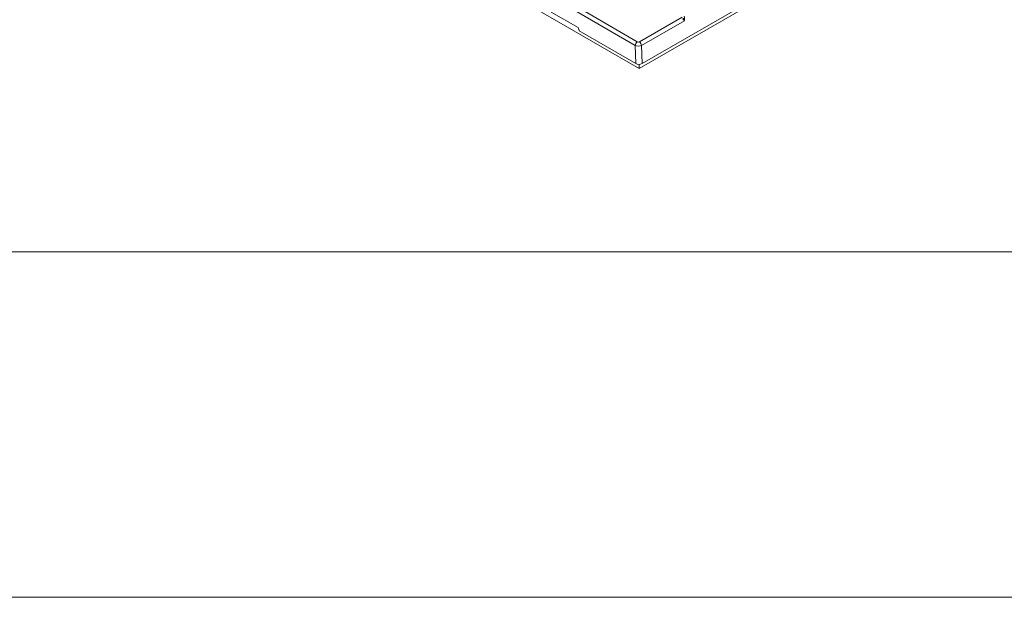
# Model space of a CAD drawing. Units: inches. Extents: x -947 to 537, y -245 to 414.
# Drawn here: x -441 to -407, y -245 to -225 of the extents above; entities that cross this region are included whole.
import ezdxf

# ---------------------------------------------------------------- set-up
doc = ezdxf.new("R2010")
doc.units = ezdxf.units.IN
doc.header["$MEASUREMENT"] = 0
doc.layers.add('LINE', color=144, linetype='Continuous', lineweight=20)
doc.layers.add('RTB_ISO', color=155, linetype='Continuous', lineweight=13)

# ---------------------------------------------------------------- blocks, each defined once
blk = doc.blocks.new('iso_093-4')
at = {"layer": 'RTB_ISO'}
for p, q in [((-5729.373, 1019.819), (-5723.229, 1023.365)), ((-5729.469, 1019.65), (-5735.656, 1023.222)), ((-5723.281, 1023.222), (-5729.469, 1019.65)), ((-5732.524, 1021.611), (-5731.596, 1021.075)), ((-5729.612, 1020.45), (-5731.706, 1021.659)), ((-5731.631, 1021.786), (-5729.538, 1020.577)), ((-5729.465, 1020.577), (-5727.982, 1021.433)), ((-5727.904, 1021.311), (-5729.391, 1020.453)), ((-5731.564, 1021.021), (-5731.56, 1020.954)), ((-5731.56, 1020.954), (-5729.593, 1019.819)), ((-5729.593, 1019.819), (-5729.612, 1020.45)), ((-5729.391, 1020.453), (-5729.373, 1019.819)), ((-5729.469, 1019.65), (-5729.469, 1019.793))]:
    blk.add_line(p, q, dxfattribs=at)
for centre, radius, start, end in [((-5729.45, 1020.441), 0.162, 122.6505, 176.7711), ((-5729.553, 1020.44), 0.163, 4.4647, 57.2685)]:
    blk.add_arc(centre, radius, start, end, dxfattribs=at)
for centre, major_axis, ratio, start_param, end_param in [((-5727.482, 1015.513), (-0.334, 7.661), 0.033743, 0.678976, 0.710692), ((-5731.597, 1021.037), (-0.0224, 0.0402), 0.587367, 4.023377, 5.506906), ((-5729.502, 1020.598), (0.051, -0.0001), 0.577814, 3.928669, 5.498552), ((-5729.502, 1020.512), (0.156, 0.003), 0.549841, 3.916359, 5.486242), ((-5729.483, 1019.883), (0.156, 0), 0.577814, 3.928669, 5.498552)]:
    blk.add_ellipse(centre, major_axis=major_axis, ratio=ratio, start_param=start_param, end_param=end_param, dxfattribs=at)
for points, knots in [([(-5727.904, 1021.311), (-5727.904, 1021.311), (-5727.908, 1021.316), (-5727.918, 1021.327), (-5727.935, 1021.346), (-5727.952, 1021.365), (-5727.958, 1021.378), (-5727.961, 1021.382)], [0, 0, 0, 0, 0.003894, 0.265708, 0.606749, 0.837121, 1, 1, 1, 1]), ([(-5727.936, 1021.397), (-5727.934, 1021.392), (-5727.93, 1021.38), (-5727.921, 1021.358), (-5727.912, 1021.334), (-5727.906, 1021.318), (-5727.904, 1021.311), (-5727.904, 1021.311)], [0, 0, 0, 0, 0.148681, 0.376738, 0.726024, 0.995729, 1, 1, 1, 1])]:
    blk.add_open_spline(points, degree=3, knots=knots, dxfattribs=at)

msp = doc.modelspace()

# ---------------------------------------------------------------- linework, layer by layer
at = {"layer": 'LINE'}
for points in [[(537.1892, -244.9359), (-479.54, -244.9359), (-479.54, 413.7408), (537.1892, 413.7408)], [(-467.54, -120.5037), (-359.9281, -120.5037), (-359.9281, -232.9359), (-467.54, -232.9359)]]:
    msp.add_lwpolyline(points, close=True, dxfattribs=at)

# ---------------------------------------------------------------- block references
at = {"layer": 'RTB_ISO', "color": 2}
msp.add_blockref('iso_093-4', (5310.0529, -1246.2241), dxfattribs=at)

doc.saveas('drawing.dxf')
